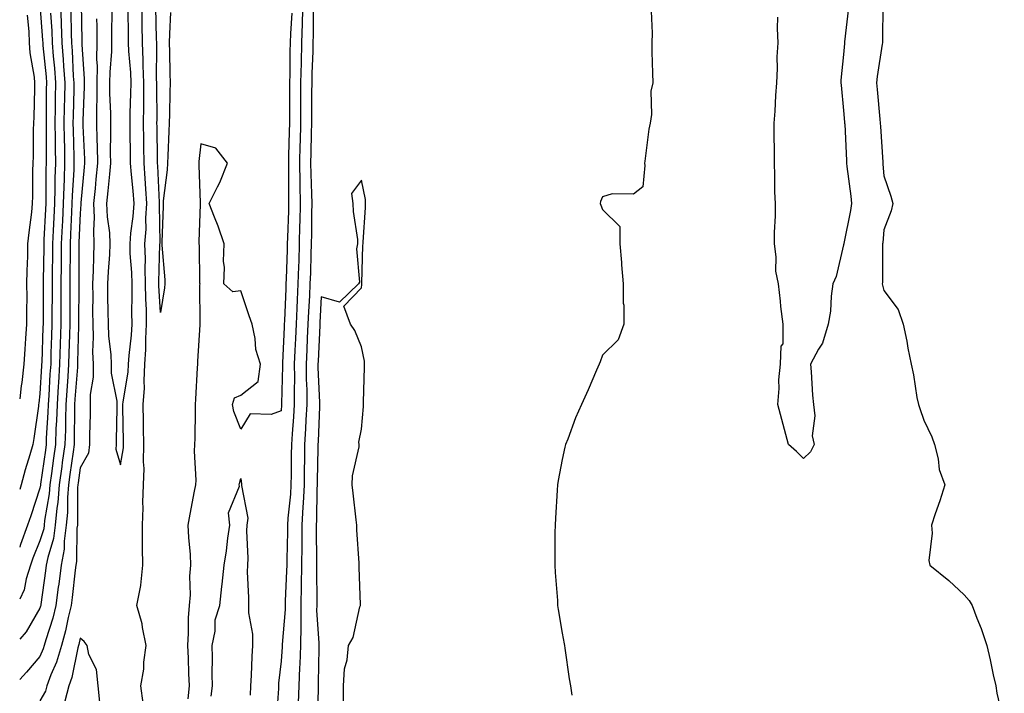
# Model space of a CAD drawing. Units: inches. Extents: x 1037123 to 1039763, y 7300538 to 7303178.
# Drawn here: x 1037123 to 1037368, y 7302650 to 7302818 of the extents above; entities that cross this region are included whole.
import ezdxf

# ---------------------------------------------------------------- set-up
doc = ezdxf.new("R2010")
doc.units = ezdxf.units.IN
doc.header["$MEASUREMENT"] = 0
doc.layers.add('Contour_10377300', color=7, linetype='Continuous', true_color=0xe66cec)

msp = doc.modelspace()

# ---------------------------------------------------------------- linework, layer by layer
at = {"layer": 'Contour_10377300'}
for points in [[(1037133.11, 7302821.92, 3159), (1037133.32, 7302817.19, 3159), (1037133.32, 7302816.64, 3159), (1037133.52, 7302811.92, 3159), (1037133.83, 7302807.71, 3159), (1037133.91, 7302806.06, 3159), (1037134.2, 7302801.92, 3159), (1037134.12, 7302798, 3159), (1037134.09, 7302795.89, 3159), (1037134.01, 7302791.92, 3159), (1037134.07, 7302787.94, 3159), (1037134.12, 7302785.84, 3159), (1037134.18, 7302781.92, 3159), (1037134.07, 7302777.94, 3159), (1037133.95, 7302776.03, 3159), (1037133.81, 7302771.92, 3159), (1037133.62, 7302767.49, 3159), (1037133.58, 7302766.39, 3159), (1037133.36, 7302761.92, 3159), (1037133.32, 7302757.19, 3159), (1037133.32, 7302756.65, 3159), (1037133.26, 7302751.92, 3159), (1037133.26, 7302747.13, 3159), (1037133.25, 7302746.71, 3159), (1037133.23, 7302741.92, 3159), (1037133.09, 7302736.96, 3159), (1037133.09, 7302736.88, 3159), (1037132.93, 7302731.92, 3159), (1037132.64, 7302727.33, 3159), (1037132.58, 7302726.45, 3159), (1037132.29, 7302721.92, 3159), (1037132.15, 7302717.81, 3159), (1037132.03, 7302715.91, 3159), (1037131.9, 7302711.92, 3159), (1037131.43, 7302708.54, 3159), (1037130.9, 7302704.76, 3159), (1037130.49, 7302701.92, 3159), (1037130.32, 7302699.65, 3159), (1037129.18, 7302693.06, 3159), (1037129.09, 7302691.92, 3159), (1037128.97, 7302691.01, 3159), (1037128.05, 7302687.95, 3159), (1037126.27, 7302683.71, 3159), (1037125.73, 7302681.92, 3159), (1037124.63, 7302678.5, 3159), (1037124.12, 7302675.84, 3159), (1037123, 7302673.51, 3159)], [(1037138.3, 7302821.67, 3161), (1037138.46, 7302812.34, 3161), (1037138.46, 7302811.51, 3161), (1037139.03, 7302802.9, 3161), (1037139.01, 7302801.92, 3161), (1037139.01, 7302800.95, 3161), (1037138.69, 7302792.56, 3161), (1037138.69, 7302791.92, 3161), (1037138.71, 7302791.26, 3161), (1037139.09, 7302782.96, 3161), (1037139.1, 7302781.92, 3161), (1037139.01, 7302780.95, 3161), (1037138.21, 7302772.09, 3161), (1037138.21, 7302771.76, 3161), (1037138.05, 7302769.42, 3161), (1037137.76, 7302762.21, 3161), (1037137.76, 7302761.92, 3161), (1037137.74, 7302761.62, 3161), (1037137.7, 7302752.27, 3161), (1037137.7, 7302751.56, 3161), (1037137.66, 7302742.31, 3161), (1037137.66, 7302741.92, 3161), (1037137.64, 7302741.52, 3161), (1037137.42, 7302732.55, 3161), (1037137.41, 7302731.92, 3161), (1037137.37, 7302731.24, 3161), (1037136.76, 7302723.21, 3161), (1037136.68, 7302721.92, 3161), (1037136.64, 7302720.5, 3161), (1037136.59, 7302713.38, 3161), (1037136.55, 7302711.92, 3161), (1037136.29, 7302710.16, 3161), (1037135.49, 7302704.48, 3161), (1037135.14, 7302701.92, 3161), (1037134.89, 7302698.76, 3161), (1037134.89, 7302695.07, 3161), (1037134.59, 7302691.92, 3161), (1037134.07, 7302687.94, 3161), (1037134.03, 7302685.93, 3161), (1037133.3, 7302681.92, 3161), (1037132.72, 7302677.25, 3161), (1037132.6, 7302676.48, 3161), (1037132.01, 7302671.92, 3161), (1037131.23, 7302668.74, 3161), (1037129.51, 7302663.39, 3161), (1037129.12, 7302661.92, 3161), (1037128.87, 7302661.09, 3161), (1037128.05, 7302659.24, 3161), (1037124.69, 7302655.28, 3161), (1037123, 7302653.48, 3161)], [(1037128.05, 7302821.4, 3157), (1037128.69, 7302812.56, 3157), (1037128.73, 7302811.92, 3157), (1037128.77, 7302811.19, 3157), (1037129.55, 7302803.43, 3157), (1037129.67, 7302801.92, 3157), (1037129.63, 7302800.33, 3157), (1037129.57, 7302793.44, 3157), (1037129.55, 7302791.92, 3157), (1037129.57, 7302790.4, 3157), (1037129.55, 7302783.42, 3157), (1037129.57, 7302781.92, 3157), (1037129.53, 7302780.44, 3157), (1037129.53, 7302773.4, 3157), (1037129.5, 7302771.92, 3157), (1037129.42, 7302770.54, 3157), (1037129.03, 7302762.91, 3157), (1037128.99, 7302761.92, 3157), (1037128.99, 7302760.99, 3157), (1037128.87, 7302752.74, 3157), (1037128.85, 7302751.92, 3157), (1037128.85, 7302751.12, 3157), (1037128.81, 7302742.68, 3157), (1037128.81, 7302741.92, 3157), (1037128.79, 7302741.18, 3157), (1037128.48, 7302732.35, 3157), (1037128.46, 7302731.92, 3157), (1037128.44, 7302731.53, 3157), (1037128.05, 7302724.57, 3157), (1037127.76, 7302722.21, 3157), (1037127.72, 7302721.92, 3157), (1037127.66, 7302721.52, 3157), (1037126.53, 7302713.43, 3157), (1037126.23, 7302711.92, 3157), (1037125.53, 7302709.39, 3157), (1037124.34, 7302705.63, 3157), (1037123.38, 7302701.92, 3157), (1037123, 7302700.77, 3157)], [(1037153.77, 7302647.63, 3162), (1037153.13, 7302651.92, 3162), (1037153.87, 7302656.1, 3162), (1037153.93, 7302657.79, 3162), (1037154.48, 7302661.92, 3162), (1037153.56, 7302666.41, 3162), (1037153.48, 7302667.35, 3162), (1037152.19, 7302671.92, 3162), (1037153.13, 7302676.84, 3162), (1037153.11, 7302676.98, 3162), (1037153.64, 7302681.92, 3162), (1037153.6, 7302686.37, 3162), (1037153.6, 7302687.47, 3162), (1037153.56, 7302691.92, 3162), (1037153.77, 7302696.19, 3162), (1037153.67, 7302697.55, 3162), (1037153.85, 7302701.92, 3162), (1037153.99, 7302705.97, 3162), (1037153.79, 7302707.66, 3162), (1037153.89, 7302711.92, 3162), (1037153.83, 7302716.13, 3162), (1037153.81, 7302717.69, 3162), (1037153.75, 7302721.92, 3162), (1037154.03, 7302725.94, 3162), (1037153.95, 7302727.81, 3162), (1037154.16, 7302731.92, 3162), (1037154.4, 7302735.57, 3162), (1037154.4, 7302738.27, 3162), (1037154.59, 7302741.92, 3162), (1037154.53, 7302745.44, 3162), (1037154.36, 7302748.23, 3162), (1037154.3, 7302751.92, 3162), (1037154.2, 7302755.76, 3162), (1037154.28, 7302758.15, 3162), (1037154.18, 7302761.92, 3162), (1037154.46, 7302765.52, 3162), (1037154.42, 7302768.29, 3162), (1037154.63, 7302771.92, 3162), (1037154.38, 7302775.6, 3162), (1037154.24, 7302778.12, 3162), (1037153.95, 7302781.92, 3162), (1037153.91, 7302786.07, 3162), (1037153.87, 7302787.75, 3162), (1037153.81, 7302791.92, 3162), (1037153.89, 7302796.09, 3162), (1037153.87, 7302797.73, 3162), (1037153.93, 7302801.92, 3162), (1037153.75, 7302806.21, 3162), (1037153.77, 7302807.64, 3162), (1037153.6, 7302811.92, 3162), (1037153.52, 7302816.45, 3162), (1037153.5, 7302817.37, 3162), (1037153.42, 7302821.92, 3162)], [(1037160.53, 7302819.44, 3161), (1037160.28, 7302814.16, 3161), (1037160.22, 7302811.92, 3161), (1037160.28, 7302809.68, 3161), (1037160.35, 7302804.22, 3161), (1037160.43, 7302801.92, 3161), (1037160.39, 7302799.58, 3161), (1037160.26, 7302794.13, 3161), (1037160.22, 7302791.92, 3161), (1037160.08, 7302789.89, 3161), (1037159.87, 7302783.74, 3161), (1037159.75, 7302781.92, 3161), (1037159.69, 7302780.29, 3161), (1037158.73, 7302772.61, 3161), (1037158.71, 7302771.92, 3161), (1037158.69, 7302771.29, 3161), (1037158.4, 7302762.26, 3161), (1037158.38, 7302761.92, 3161), (1037158.4, 7302761.57, 3161), (1037159.09, 7302752.96, 3161), (1037159.12, 7302751.92, 3161), (1037159.07, 7302750.91, 3161), (1037158.05, 7302744.76, 3161), (1037157.64, 7302751.51, 3161), (1037157.64, 7302751.92, 3161), (1037157.62, 7302752.35, 3161), (1037157.91, 7302761.78, 3161), (1037157.91, 7302761.92, 3161), (1037157.93, 7302762.05, 3161), (1037157.82, 7302771.68, 3161), (1037157.82, 7302771.92, 3161), (1037157.8, 7302772.16, 3161), (1037157.37, 7302781.25, 3161), (1037157.33, 7302781.92, 3161), (1037157.31, 7302782.66, 3161), (1037157.19, 7302791.06, 3161), (1037157.17, 7302791.92, 3161), (1037157.19, 7302792.78, 3161), (1037157.11, 7302800.97, 3161), (1037157.11, 7302801.92, 3161), (1037157.07, 7302802.89, 3161), (1037157.13, 7302810.99, 3161), (1037157.09, 7302811.92, 3161), (1037157.07, 7302812.9, 3161), (1037156.9, 7302820.78, 3161)], [(1037193.46, 7302821.92, 3163), (1037193.3, 7302817.17, 3163), (1037193.3, 7302816.67, 3163), (1037193.15, 7302811.92, 3163), (1037193.03, 7302806.94, 3163), (1037193.03, 7302806.89, 3163), (1037192.91, 7302801.92, 3163), (1037192.89, 7302797.08, 3163), (1037192.89, 7302796.76, 3163), (1037192.87, 7302791.92, 3163), (1037192.78, 7302787.2, 3163), (1037192.76, 7302786.63, 3163), (1037192.64, 7302781.92, 3163), (1037192.72, 7302777.25, 3163), (1037192.72, 7302776.58, 3163), (1037192.8, 7302771.92, 3163), (1037192.7, 7302767.27, 3163), (1037192.66, 7302766.54, 3163), (1037192.58, 7302761.92, 3163), (1037192.44, 7302757.54, 3163), (1037192.39, 7302756.27, 3163), (1037192.25, 7302751.92, 3163), (1037192.05, 7302747.91, 3163), (1037191.98, 7302745.85, 3163), (1037191.8, 7302741.92, 3163), (1037191.62, 7302738.34, 3163), (1037191.51, 7302735.38, 3163), (1037191.35, 7302731.92, 3163), (1037191.37, 7302728.59, 3163), (1037191.29, 7302725.16, 3163), (1037191.33, 7302721.92, 3163), (1037191.14, 7302718.83, 3163), (1037190.78, 7302714.65, 3163), (1037190.61, 7302711.92, 3163), (1037190.59, 7302709.39, 3163), (1037190.55, 7302704.42, 3163), (1037190.51, 7302701.92, 3163), (1037190.39, 7302699.59, 3163), (1037189.75, 7302693.63, 3163), (1037189.65, 7302691.92, 3163), (1037189.63, 7302690.33, 3163), (1037189.46, 7302683.34, 3163), (1037189.46, 7302681.92, 3163), (1037189.44, 7302680.53, 3163), (1037189.1, 7302672.97, 3163), (1037189.09, 7302671.92, 3163), (1037189.09, 7302670.89, 3163), (1037188.32, 7302662.19, 3163), (1037188.32, 7302661.92, 3163), (1037188.3, 7302661.66, 3163), (1037188.05, 7302658.04, 3163), (1037187.44, 7302652.54, 3163), (1037187.39, 7302651.92, 3163), (1037187.39, 7302651.26, 3163), (1037186.8, 7302643.16, 3163)], [(1037329.26, 7302820.71, 3165), (1037328.3, 7302812.17, 3165), (1037328.28, 7302811.92, 3165), (1037328.26, 7302811.71, 3165), (1037328.05, 7302808.99, 3165), (1037327.37, 7302802.6, 3165), (1037327.39, 7302801.92, 3165), (1037327.48, 7302801.35, 3165), (1037328.05, 7302795.08, 3165), (1037328.28, 7302792.14, 3165), (1037328.3, 7302791.92, 3165), (1037328.32, 7302791.66, 3165), (1037328.75, 7302782.61, 3165), (1037328.79, 7302781.92, 3165), (1037328.87, 7302781.1, 3165), (1037329.85, 7302773.73, 3165), (1037330.04, 7302771.92, 3165), (1037329.81, 7302770.17, 3165), (1037328.11, 7302761.99, 3165), (1037328.11, 7302761.87, 3165), (1037328.05, 7302761.6, 3165), (1037326.17, 7302753.79, 3165), (1037325.41, 7302751.92, 3165), (1037324.98, 7302748.84, 3165), (1037324.81, 7302745.16, 3165), (1037324.22, 7302741.92, 3165), (1037322.8, 7302737.16, 3165), (1037321.82, 7302735.7, 3165), (1037319.83, 7302731.92, 3165), (1037319.96, 7302730, 3165), (1037320.35, 7302724.23, 3165), (1037320.55, 7302721.92, 3165), (1037320.9, 7302719.08, 3165), (1037320.26, 7302714.13, 3165), (1037320.71, 7302711.92, 3165), (1037319.83, 7302710.14, 3165), (1037318.05, 7302708.49, 3165), (1037316.35, 7302710.21, 3165), (1037314.34, 7302711.92, 3165), (1037313.05, 7302716.92, 3165), (1037311.68, 7302721.92, 3165), (1037311.98, 7302725.86, 3165), (1037311.94, 7302728.03, 3165), (1037312.31, 7302731.92, 3165), (1037312.54, 7302736.41, 3165), (1037312.99, 7302736.99, 3165), (1037313.03, 7302741.92, 3165), (1037312.41, 7302746.27, 3165), (1037312.35, 7302747.61, 3165), (1037311.84, 7302751.92, 3165), (1037311.19, 7302755.05, 3165), (1037311.31, 7302758.65, 3165), (1037310.86, 7302761.92, 3165), (1037310.82, 7302764.7, 3165), (1037311.14, 7302768.84, 3165), (1037311.1, 7302771.92, 3165), (1037310.98, 7302774.84, 3165), (1037310.98, 7302778.99, 3165), (1037310.86, 7302781.92, 3165), (1037310.88, 7302784.75, 3165), (1037310.78, 7302789.19, 3165), (1037310.8, 7302791.92, 3165), (1037311.06, 7302794.93, 3165), (1037311.17, 7302798.8, 3165), (1037311.47, 7302801.92, 3165), (1037311.62, 7302805.5, 3165), (1037311.55, 7302808.42, 3165), (1037311.74, 7302811.92, 3165), (1037311.62, 7302815.49, 3165), (1037311.7, 7302818.27, 3165)], [(1037337.82, 7302821.7, 3166), (1037337.74, 7302812.24, 3166), (1037337.72, 7302811.92, 3166), (1037337.66, 7302811.53, 3166), (1037336.41, 7302803.55, 3166), (1037336.23, 7302801.92, 3166), (1037336.37, 7302800.25, 3166), (1037337.09, 7302792.87, 3166), (1037337.19, 7302791.92, 3166), (1037337.23, 7302791.1, 3166), (1037337.8, 7302782.16, 3166), (1037337.82, 7302781.92, 3166), (1037337.84, 7302781.71, 3166), (1037338.05, 7302778.8, 3166), (1037339.85, 7302773.73, 3166), (1037340.32, 7302771.92, 3166), (1037339.87, 7302770.1, 3166), (1037338.05, 7302765.4, 3166), (1037337.8, 7302762.17, 3166), (1037337.76, 7302761.92, 3166), (1037337.74, 7302761.6, 3166), (1037337.72, 7302752.25, 3166), (1037337.68, 7302751.92, 3166), (1037337.72, 7302751.59, 3166), (1037338.05, 7302750.26, 3166), (1037341.66, 7302745.52, 3166), (1037342.89, 7302741.92, 3166), (1037343.81, 7302737.67, 3166), (1037344.07, 7302735.9, 3166), (1037344.85, 7302731.92, 3166), (1037345.43, 7302729.31, 3166), (1037346.31, 7302723.66, 3166), (1037346.66, 7302721.92, 3166), (1037347.01, 7302720.89, 3166), (1037348.05, 7302718.05, 3166), (1037350.02, 7302713.9, 3166), (1037350.67, 7302711.92, 3166), (1037351.55, 7302708.42, 3166), (1037351.84, 7302705.72, 3166), (1037353.25, 7302701.92, 3166), (1037352.03, 7302697.94, 3166), (1037350.82, 7302694.68, 3166), (1037349.89, 7302691.92, 3166), (1037350.12, 7302689.86, 3166), (1037349.24, 7302683.12, 3166), (1037349.5, 7302681.92, 3166), (1037354.28, 7302678.14, 3166), (1037358.05, 7302674.58, 3166), (1037359.3, 7302673.16, 3166), (1037360.02, 7302671.92, 3166), (1037361.19, 7302668.79, 3166), (1037362.29, 7302666.16, 3166), (1037363.66, 7302661.92, 3166), (1037364.5, 7302658.37, 3166), (1037365.3, 7302654.68, 3166), (1037365.92, 7302651.92, 3166), (1037366.23, 7302650.09, 3166), (1037368.05, 7302642.4, 3166)], [(1037135.76, 7302819.63, 3160), (1037135.82, 7302814.14, 3160), (1037135.92, 7302811.92, 3160), (1037136.08, 7302809.94, 3160), (1037136.35, 7302803.62, 3160), (1037136.47, 7302801.92, 3160), (1037136.45, 7302800.31, 3160), (1037136.27, 7302793.7, 3160), (1037136.23, 7302791.92, 3160), (1037136.27, 7302790.13, 3160), (1037136.47, 7302783.49, 3160), (1037136.49, 7302781.92, 3160), (1037136.45, 7302780.32, 3160), (1037136.04, 7302773.92, 3160), (1037135.98, 7302771.92, 3160), (1037135.88, 7302769.75, 3160), (1037135.67, 7302764.3, 3160), (1037135.55, 7302761.92, 3160), (1037135.53, 7302759.4, 3160), (1037135.51, 7302754.46, 3160), (1037135.49, 7302751.92, 3160), (1037135.47, 7302749.34, 3160), (1037135.45, 7302744.52, 3160), (1037135.45, 7302741.92, 3160), (1037135.37, 7302739.23, 3160), (1037135.26, 7302734.71, 3160), (1037135.18, 7302731.92, 3160), (1037134.96, 7302728.84, 3160), (1037134.71, 7302725.27, 3160), (1037134.5, 7302721.92, 3160), (1037134.36, 7302718.24, 3160), (1037134.36, 7302715.62, 3160), (1037134.22, 7302711.92, 3160), (1037133.6, 7302707.47, 3160), (1037133.46, 7302706.51, 3160), (1037132.82, 7302701.92, 3160), (1037132.46, 7302697.5, 3160), (1037132.23, 7302696.1, 3160), (1037131.84, 7302691.92, 3160), (1037131.39, 7302688.58, 3160), (1037129.98, 7302683.86, 3160), (1037129.63, 7302681.92, 3160), (1037129.46, 7302680.51, 3160), (1037128.26, 7302672.14, 3160), (1037128.25, 7302671.92, 3160), (1037128.21, 7302671.76, 3160), (1037128.05, 7302671.28, 3160), (1037124.63, 7302665.34, 3160), (1037123, 7302663.51, 3160)], [(1037130.69, 7302819.29, 3158), (1037131, 7302814.87, 3158), (1037131.12, 7302811.92, 3158), (1037131.37, 7302808.6, 3158), (1037131.68, 7302805.55, 3158), (1037131.94, 7302801.92, 3158), (1037131.86, 7302798.1, 3158), (1037131.84, 7302795.72, 3158), (1037131.78, 7302791.92, 3158), (1037131.84, 7302788.13, 3158), (1037131.82, 7302785.7, 3158), (1037131.88, 7302781.92, 3158), (1037131.76, 7302778.21, 3158), (1037131.76, 7302775.64, 3158), (1037131.66, 7302771.92, 3158), (1037131.51, 7302768.47, 3158), (1037131.33, 7302765.2, 3158), (1037131.17, 7302761.92, 3158), (1037131.16, 7302758.82, 3158), (1037131.1, 7302754.97, 3158), (1037131.06, 7302751.92, 3158), (1037131.06, 7302748.91, 3158), (1037131.04, 7302744.91, 3158), (1037131.02, 7302741.92, 3158), (1037130.94, 7302739.03, 3158), (1037130.78, 7302734.65, 3158), (1037130.71, 7302731.92, 3158), (1037130.53, 7302729.43, 3158), (1037130.24, 7302724.11, 3158), (1037130.1, 7302721.92, 3158), (1037130.02, 7302719.94, 3158), (1037129.63, 7302713.51, 3158), (1037129.59, 7302711.92, 3158), (1037129.4, 7302710.57, 3158), (1037128.19, 7302702.07, 3158), (1037128.17, 7302701.92, 3158), (1037128.17, 7302701.8, 3158), (1037128.05, 7302701.13, 3158), (1037125.75, 7302694.22, 3158), (1037124.96, 7302691.92, 3158), (1037123.23, 7302687.1, 3158), (1037123.13, 7302686.84, 3158), (1037123, 7302686.42, 3158)], [(1037124.87, 7302818.74, 3156), (1037125.28, 7302814.68, 3156), (1037125.39, 7302811.92, 3156), (1037125.55, 7302809.42, 3156), (1037126.62, 7302803.35, 3156), (1037126.72, 7302801.92, 3156), (1037126.66, 7302800.54, 3156), (1037126.53, 7302793.43, 3156), (1037126.47, 7302791.92, 3156), (1037126.39, 7302790.27, 3156), (1037126.37, 7302783.61, 3156), (1037126.29, 7302781.92, 3156), (1037126.19, 7302780.07, 3156), (1037126.21, 7302773.76, 3156), (1037126.12, 7302771.92, 3156), (1037125.9, 7302769.78, 3156), (1037125.26, 7302764.72, 3156), (1037124.98, 7302761.92, 3156), (1037124.92, 7302758.8, 3156), (1037124.81, 7302755.16, 3156), (1037124.73, 7302751.92, 3156), (1037124.75, 7302748.61, 3156), (1037124.71, 7302745.26, 3156), (1037124.71, 7302741.92, 3156), (1037124.48, 7302738.36, 3156), (1037124.28, 7302735.69, 3156), (1037124.05, 7302731.92, 3156), (1037123.5, 7302727.36, 3156), (1037123.4, 7302726.58, 3156), (1037123, 7302723.28, 3156)], [(1037145.94, 7302819.81, 3163), (1037145.88, 7302814.1, 3163), (1037145.88, 7302811.92, 3163), (1037145.86, 7302809.72, 3163), (1037145.41, 7302804.56, 3163), (1037145.37, 7302801.92, 3163), (1037145.39, 7302799.25, 3163), (1037145.57, 7302794.39, 3163), (1037145.57, 7302791.92, 3163), (1037145.63, 7302789.49, 3163), (1037145.55, 7302784.41, 3163), (1037145.61, 7302781.92, 3163), (1037145.34, 7302779.21, 3163), (1037144.92, 7302775.05, 3163), (1037144.61, 7302771.92, 3163), (1037144.75, 7302768.61, 3163), (1037145.34, 7302764.63, 3163), (1037145.47, 7302761.92, 3163), (1037145.34, 7302759.21, 3163), (1037144.98, 7302755, 3163), (1037144.83, 7302751.92, 3163), (1037144.87, 7302748.74, 3163), (1037144.96, 7302745.02, 3163), (1037144.98, 7302741.92, 3163), (1037145.1, 7302738.96, 3163), (1037145.69, 7302734.28, 3163), (1037145.78, 7302731.92, 3163), (1037145.8, 7302729.67, 3163), (1037147.19, 7302722.78, 3163), (1037147.19, 7302721.05, 3163), (1037147.03, 7302712.94, 3163), (1037147.01, 7302711.92, 3163), (1037146.9, 7302710.77, 3163), (1037148.05, 7302706.87, 3163), (1037148.81, 7302711.15, 3163), (1037148.83, 7302711.92, 3163), (1037148.83, 7302712.7, 3163), (1037148.71, 7302721.27, 3163), (1037148.69, 7302721.92, 3163), (1037148.75, 7302722.61, 3163), (1037149.98, 7302729.99, 3163), (1037150.1, 7302731.92, 3163), (1037150.24, 7302734.1, 3163), (1037150.82, 7302739.15, 3163), (1037150.98, 7302741.92, 3163), (1037150.92, 7302744.79, 3163), (1037151.02, 7302748.96, 3163), (1037150.96, 7302751.92, 3163), (1037150.9, 7302754.76, 3163), (1037150.53, 7302759.44, 3163), (1037150.47, 7302761.92, 3163), (1037150.65, 7302764.52, 3163), (1037151.25, 7302768.71, 3163), (1037151.45, 7302771.92, 3163), (1037151.21, 7302775.09, 3163), (1037150.8, 7302779.17, 3163), (1037150.59, 7302781.92, 3163), (1037150.55, 7302784.43, 3163), (1037150.49, 7302789.48, 3163), (1037150.47, 7302791.92, 3163), (1037150.49, 7302794.37, 3163), (1037150.69, 7302799.28, 3163), (1037150.73, 7302801.92, 3163), (1037150.63, 7302804.5, 3163), (1037150.18, 7302809.78, 3163), (1037150.1, 7302811.92, 3163), (1037150.06, 7302813.93, 3163), (1037150, 7302819.97, 3163)], [(1037190.69, 7302819.27, 3162), (1037190.37, 7302814.25, 3162), (1037190.3, 7302811.92, 3162), (1037190.26, 7302809.72, 3162), (1037190.22, 7302804.09, 3162), (1037190.16, 7302801.92, 3162), (1037190.16, 7302791.92, 3162), (1037190.1, 7302789.86, 3162), (1037189.94, 7302783.8, 3162), (1037189.89, 7302781.92, 3162), (1037189.92, 7302780.05, 3162), (1037189.89, 7302773.76, 3162), (1037189.91, 7302771.92, 3162), (1037189.89, 7302770.09, 3162), (1037189.63, 7302763.5, 3162), (1037189.59, 7302761.92, 3162), (1037189.55, 7302760.43, 3162), (1037189.3, 7302753.17, 3162), (1037189.26, 7302751.92, 3162), (1037189.2, 7302750.76, 3162), (1037188.89, 7302742.76, 3162), (1037188.85, 7302741.92, 3162), (1037188.81, 7302741.16, 3162), (1037188.42, 7302732.3, 3162), (1037188.42, 7302731.55, 3162), (1037188.19, 7302722.05, 3162), (1037188.19, 7302721.92, 3162), (1037188.17, 7302721.79, 3162), (1037188.05, 7302720.33, 3162), (1037185.55, 7302719.41, 3162), (1037180.39, 7302719.59, 3162), (1037178.05, 7302715.75, 3162), (1037176.29, 7302720.16, 3162), (1037175.94, 7302721.92, 3162), (1037176.43, 7302723.54, 3162), (1037178.05, 7302724.26, 3162), (1037182.31, 7302727.66, 3162), (1037182.97, 7302731.92, 3162), (1037181.74, 7302735.61, 3162), (1037181.6, 7302738.36, 3162), (1037180.84, 7302741.92, 3162), (1037180.12, 7302743.99, 3162), (1037178.05, 7302750.15, 3162), (1037176.04, 7302749.91, 3162), (1037173.77, 7302751.92, 3162), (1037174.01, 7302755.96, 3162), (1037173.73, 7302757.6, 3162), (1037173.89, 7302761.92, 3162), (1037172.42, 7302766.3, 3162), (1037171.45, 7302768.53, 3162), (1037170.12, 7302771.92, 3162), (1037172.21, 7302776.07, 3162), (1037172.82, 7302777.16, 3162), (1037174.69, 7302781.92, 3162), (1037171.78, 7302785.65, 3162), (1037168.05, 7302786.73, 3162), (1037167.62, 7302782.34, 3162), (1037167.6, 7302781.92, 3162), (1037167.58, 7302781.45, 3162), (1037167.93, 7302772.05, 3162), (1037167.91, 7302771.92, 3162), (1037167.91, 7302771.78, 3162), (1037167.62, 7302762.35, 3162), (1037167.62, 7302761.92, 3162), (1037167.64, 7302761.5, 3162), (1037167.78, 7302752.19, 3162), (1037167.8, 7302751.92, 3162), (1037167.78, 7302751.64, 3162), (1037167.85, 7302742.13, 3162), (1037167.84, 7302741.92, 3162), (1037167.82, 7302741.7, 3162), (1037167.25, 7302732.72, 3162), (1037167.23, 7302731.92, 3162), (1037167.15, 7302731.03, 3162), (1037166.76, 7302723.21, 3162), (1037166.66, 7302721.92, 3162), (1037166.64, 7302720.5, 3162), (1037166.55, 7302713.41, 3162), (1037166.53, 7302711.92, 3162), (1037166.39, 7302710.26, 3162), (1037166.86, 7302703.1, 3162), (1037166.74, 7302701.92, 3162), (1037166.45, 7302700.33, 3162), (1037165.32, 7302694.66, 3162), (1037164.85, 7302691.92, 3162), (1037165, 7302688.86, 3162), (1037165.39, 7302684.59, 3162), (1037165.51, 7302681.92, 3162), (1037165.3, 7302679.16, 3162), (1037165.43, 7302674.54, 3162), (1037165.14, 7302671.92, 3162), (1037164.96, 7302668.82, 3162), (1037164.94, 7302665.02, 3162), (1037164.75, 7302661.92, 3162), (1037164.89, 7302658.76, 3162), (1037165, 7302654.97, 3162), (1037165.14, 7302651.92, 3162), (1037164.83, 7302648.7, 3162)], [(1037196.08, 7302819.95, 3164), (1037196.06, 7302813.92, 3164), (1037195.98, 7302811.92, 3164), (1037195.94, 7302809.8, 3164), (1037195.71, 7302804.25, 3164), (1037195.67, 7302801.92, 3164), (1037195.65, 7302799.52, 3164), (1037195.61, 7302794.35, 3164), (1037195.61, 7302791.92, 3164), (1037195.55, 7302789.42, 3164), (1037195.45, 7302784.52, 3164), (1037195.39, 7302781.92, 3164), (1037195.43, 7302779.3, 3164), (1037195.63, 7302774.35, 3164), (1037195.67, 7302771.92, 3164), (1037195.61, 7302769.48, 3164), (1037195.61, 7302764.36, 3164), (1037195.55, 7302761.92, 3164), (1037195.47, 7302759.34, 3164), (1037195.34, 7302754.64, 3164), (1037195.24, 7302751.92, 3164), (1037195.1, 7302748.97, 3164), (1037194.89, 7302745.08, 3164), (1037194.73, 7302741.92, 3164), (1037194.57, 7302738.45, 3164), (1037194.46, 7302735.52, 3164), (1037194.28, 7302731.92, 3164), (1037194.32, 7302728.19, 3164), (1037194.44, 7302725.54, 3164), (1037194.46, 7302721.92, 3164), (1037194.24, 7302718.11, 3164), (1037194.14, 7302715.82, 3164), (1037193.91, 7302711.92, 3164), (1037193.85, 7302707.73, 3164), (1037193.83, 7302706.14, 3164), (1037193.77, 7302701.92, 3164), (1037193.52, 7302697.39, 3164), (1037193.5, 7302696.46, 3164), (1037193.23, 7302691.92, 3164), (1037193.19, 7302687.06, 3164), (1037193.19, 7302686.77, 3164), (1037193.15, 7302681.92, 3164), (1037193.07, 7302676.95, 3164), (1037193.07, 7302676.89, 3164), (1037192.99, 7302671.92, 3164), (1037192.95, 7302667.02, 3164), (1037192.93, 7302666.81, 3164), (1037192.89, 7302661.92, 3164), (1037192.7, 7302657.27, 3164), (1037192.64, 7302656.51, 3164), (1037192.44, 7302651.92, 3164), (1037192.27, 7302647.7, 3164)], [(1037280.16, 7302819.81, 3165), (1037280.45, 7302814.32, 3165), (1037280.3, 7302811.92, 3165), (1037280.35, 7302809.62, 3165), (1037280.49, 7302804.37, 3165), (1037280.55, 7302801.92, 3165), (1037280.08, 7302799.89, 3165), (1037280.22, 7302794.08, 3165), (1037279.89, 7302791.92, 3165), (1037279.59, 7302790.38, 3165), (1037278.62, 7302782.49, 3165), (1037278.52, 7302781.92, 3165), (1037278.58, 7302781.39, 3165), (1037278.05, 7302776.04, 3165), (1037275.73, 7302774.25, 3165), (1037270.43, 7302774.29, 3165), (1037268.05, 7302773.58, 3165), (1037267.56, 7302772.4, 3165), (1037267.5, 7302771.92, 3165), (1037267.62, 7302771.49, 3165), (1037268.05, 7302770.46, 3165), (1037272.35, 7302766.23, 3165), (1037272.39, 7302761.92, 3165), (1037272.78, 7302757.2, 3165), (1037272.8, 7302756.68, 3165), (1037273.21, 7302751.92, 3165), (1037273.21, 7302747.08, 3165), (1037273.34, 7302746.63, 3165), (1037273.38, 7302741.92, 3165), (1037271.94, 7302738.03, 3165), (1037268.05, 7302734.15, 3165), (1037267.46, 7302732.51, 3165), (1037267.23, 7302731.92, 3165), (1037266.57, 7302730.45, 3165), (1037264.44, 7302725.53, 3165), (1037262.8, 7302721.92, 3165), (1037261.33, 7302718.63, 3165), (1037259.38, 7302713.25, 3165), (1037258.85, 7302711.92, 3165), (1037258.69, 7302711.28, 3165), (1037258.05, 7302708.25, 3165), (1037257, 7302702.97, 3165), (1037256.86, 7302701.92, 3165), (1037256.76, 7302700.63, 3165), (1037256.37, 7302693.6, 3165), (1037256.23, 7302691.92, 3165), (1037256.17, 7302690.05, 3165), (1037256.21, 7302683.75, 3165), (1037256.16, 7302681.92, 3165), (1037256.25, 7302680.12, 3165), (1037256.82, 7302673.15, 3165), (1037256.88, 7302671.92, 3165), (1037257.01, 7302670.88, 3165), (1037258.05, 7302665.05, 3165), (1037258.52, 7302662.39, 3165), (1037258.6, 7302661.92, 3165), (1037258.69, 7302661.27, 3165), (1037259.79, 7302653.67, 3165), (1037260.06, 7302651.92, 3165), (1037260.41, 7302649.56, 3165)], [(1037142.13, 7302817.84, 3162), (1037142.17, 7302816.03, 3162), (1037142.17, 7302811.92, 3162), (1037142.13, 7302807.84, 3162), (1037142.25, 7302806.11, 3162), (1037142.19, 7302801.92, 3162), (1037142.21, 7302797.77, 3162), (1037142.13, 7302796, 3162), (1037142.13, 7302791.92, 3162), (1037142.21, 7302787.76, 3162), (1037142.29, 7302786.16, 3162), (1037142.35, 7302781.92, 3162), (1037141.98, 7302777.99, 3162), (1037141.76, 7302775.63, 3162), (1037141.41, 7302771.92, 3162), (1037141.55, 7302768.43, 3162), (1037141.33, 7302765.2, 3162), (1037141.49, 7302761.92, 3162), (1037141.33, 7302758.65, 3162), (1037141.29, 7302755.16, 3162), (1037141.14, 7302751.92, 3162), (1037141.17, 7302748.8, 3162), (1037141.16, 7302745.03, 3162), (1037141.17, 7302741.92, 3162), (1037141.29, 7302738.67, 3162), (1037141.14, 7302735.01, 3162), (1037141.27, 7302731.92, 3162), (1037141.29, 7302728.68, 3162), (1037140.53, 7302724.39, 3162), (1037140.55, 7302721.92, 3162), (1037140.51, 7302719.47, 3162), (1037140.41, 7302714.27, 3162), (1037140.35, 7302711.92, 3162), (1037140.16, 7302709.82, 3162), (1037138.05, 7302706.17, 3162), (1037137.52, 7302702.44, 3162), (1037137.46, 7302701.92, 3162), (1037137.41, 7302701.28, 3162), (1037137.42, 7302692.55, 3162), (1037137.37, 7302691.92, 3162), (1037137.25, 7302691.12, 3162), (1037137.15, 7302682.82, 3162), (1037136.98, 7302681.92, 3162), (1037136.82, 7302680.7, 3162), (1037136.04, 7302673.92, 3162), (1037135.78, 7302671.92, 3162), (1037135.06, 7302668.92, 3162), (1037134.4, 7302665.57, 3162), (1037133.38, 7302661.92, 3162), (1037132.19, 7302657.79, 3162), (1037130.78, 7302654.66, 3162), (1037129.77, 7302651.92, 3162), (1037129.42, 7302650.55, 3162), (1037128.05, 7302648.15, 3162)], [(1037203.6, 7302647.46, 3165), (1037203.58, 7302651.92, 3165), (1037203.85, 7302656.12, 3165), (1037204.48, 7302658.36, 3165), (1037204.83, 7302661.92, 3165), (1037206.02, 7302663.96, 3165), (1037207.68, 7302671.55, 3165), (1037207.82, 7302671.92, 3165), (1037207.82, 7302672.15, 3165), (1037207.48, 7302681.35, 3165), (1037207.5, 7302681.92, 3165), (1037207.5, 7302682.47, 3165), (1037206.88, 7302690.75, 3165), (1037206.88, 7302691.92, 3165), (1037206.74, 7302693.23, 3165), (1037205.98, 7302699.84, 3165), (1037205.76, 7302701.92, 3165), (1037205.82, 7302704.16, 3165), (1037207.48, 7302711.34, 3165), (1037207.5, 7302711.92, 3165), (1037207.41, 7302712.55, 3165), (1037208.05, 7302715.81, 3165), (1037208.54, 7302721.43, 3165), (1037208.56, 7302721.92, 3165), (1037208.58, 7302722.45, 3165), (1037208.81, 7302731.16, 3165), (1037208.83, 7302731.92, 3165), (1037208.79, 7302732.65, 3165), (1037208.05, 7302736.26, 3165), (1037206.45, 7302740.32, 3165), (1037205.35, 7302741.92, 3165), (1037203.64, 7302746.34, 3165), (1037208.05, 7302750.97, 3165), (1037208.17, 7302751.8, 3165), (1037208.17, 7302752.05, 3165), (1037208.44, 7302761.52, 3165), (1037208.46, 7302761.92, 3165), (1037208.46, 7302762.33, 3165), (1037209.03, 7302770.93, 3165), (1037209.05, 7302771.92, 3165), (1037209.05, 7302772.91, 3165), (1037208.05, 7302777.72, 3165), (1037205.59, 7302774.38, 3165), (1037205.9, 7302771.92, 3165), (1037206.02, 7302769.89, 3165), (1037207.05, 7302762.93, 3165), (1037207.11, 7302761.92, 3165), (1037206.8, 7302760.67, 3165), (1037207.6, 7302752.36, 3165), (1037207.31, 7302751.92, 3165), (1037202.58, 7302747.38, 3165), (1037198.05, 7302748.7, 3165), (1037197.7, 7302742.27, 3165), (1037197.68, 7302741.92, 3165), (1037197.66, 7302741.53, 3165), (1037197.27, 7302732.71, 3165), (1037197.23, 7302731.92, 3165), (1037197.23, 7302731.1, 3165), (1037197.6, 7302722.37, 3165), (1037197.6, 7302721.92, 3165), (1037197.58, 7302721.44, 3165), (1037197.25, 7302712.71, 3165), (1037197.21, 7302711.92, 3165), (1037197.19, 7302711.07, 3165), (1037197.03, 7302702.93, 3165), (1037197.03, 7302701.92, 3165), (1037196.98, 7302700.84, 3165), (1037196.88, 7302693.1, 3165), (1037196.8, 7302691.92, 3165), (1037196.78, 7302690.66, 3165), (1037196.88, 7302683.1, 3165), (1037196.86, 7302681.92, 3165), (1037196.84, 7302680.71, 3165), (1037196.92, 7302673.04, 3165), (1037196.92, 7302671.92, 3165), (1037196.9, 7302670.77, 3165), (1037197.46, 7302662.51, 3165), (1037197.46, 7302661.92, 3165), (1037197.44, 7302661.3, 3165), (1037197.31, 7302652.65, 3165), (1037197.29, 7302651.92, 3165), (1037197.25, 7302651.12, 3165), (1037197.01, 7302642.96, 3165)], [(1037170.67, 7302649.31, 3162), (1037170.98, 7302651.92, 3162), (1037170.9, 7302654.76, 3162), (1037171.02, 7302658.95, 3162), (1037170.94, 7302661.92, 3162), (1037171.64, 7302665.52, 3162), (1037171.64, 7302668.32, 3162), (1037172.85, 7302671.92, 3162), (1037173.3, 7302676.67, 3162), (1037173.38, 7302677.25, 3162), (1037173.87, 7302681.92, 3162), (1037174.46, 7302685.51, 3162), (1037174.77, 7302688.64, 3162), (1037175.26, 7302691.92, 3162), (1037174.98, 7302694.99, 3162), (1037177.7, 7302701.57, 3162), (1037177.6, 7302701.92, 3162), (1037177.74, 7302702.23, 3162), (1037178.05, 7302703.54, 3162), (1037178.23, 7302702.1, 3162), (1037178.23, 7302701.92, 3162), (1037178.17, 7302701.79, 3162), (1037179.79, 7302693.66, 3162), (1037179.5, 7302691.92, 3162), (1037179.46, 7302690.51, 3162), (1037179.77, 7302683.64, 3162), (1037179.73, 7302681.92, 3162), (1037179.65, 7302680.32, 3162), (1037179.98, 7302673.86, 3162), (1037179.91, 7302671.92, 3162), (1037179.92, 7302670.05, 3162), (1037180.94, 7302664.81, 3162), (1037180.96, 7302661.92, 3162), (1037180.75, 7302659.22, 3162), (1037180.59, 7302654.46, 3162), (1037180.41, 7302651.92, 3162), (1037180.39, 7302649.58, 3162)], [(1037142.99, 7302646.99, 3163), (1037142.5, 7302651.92, 3163), (1037142.13, 7302656, 3163), (1037140.24, 7302659.72, 3163), (1037139.81, 7302661.92, 3163), (1037139.05, 7302662.92, 3163), (1037138.05, 7302663.79, 3163), (1037137.74, 7302662.22, 3163), (1037137.66, 7302661.92, 3163), (1037137.5, 7302661.37, 3163), (1037135.98, 7302653.98, 3163), (1037135.22, 7302651.92, 3163), (1037134.2, 7302648.06, 3163)]]:
    msp.add_polyline3d(points, dxfattribs=at)

doc.saveas('drawing.dxf')
